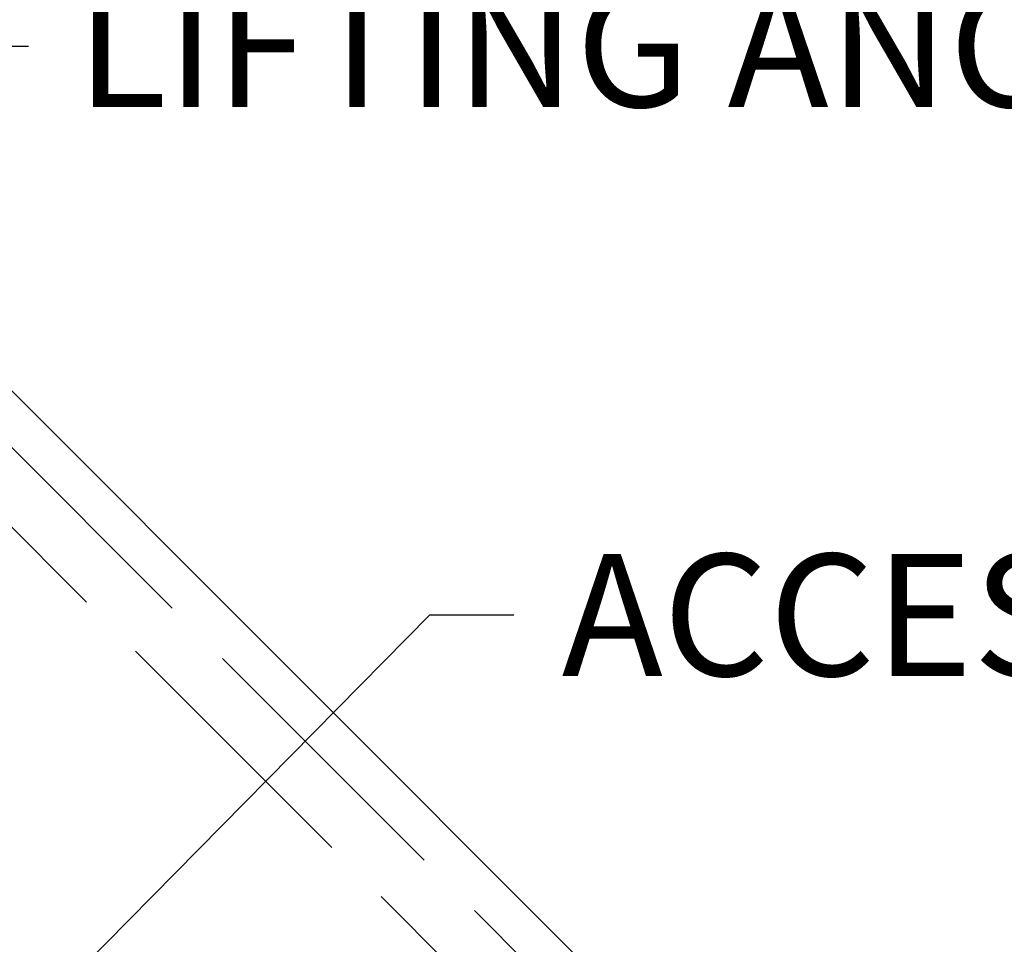
# Model space of a CAD drawing. Units: inches. Extents: x 44 to 646, y 142 to 823.
# Drawn here: x 507 to 559, y 724 to 772 of the extents above; entities that cross this region are included whole.
import ezdxf

# ---------------------------------------------------------------- set-up
doc = ezdxf.new("R2010")
doc.units = ezdxf.units.IN
doc.header["$LTSCALE"] = 80
doc.header["$MEASUREMENT"] = 0
doc.linetypes.add('DASHED', pattern=[0.2067, 0.1654, -0.0413])
for name, color, linetype, lineweight in [('Hidden (ANSI)', 7, 'DASHED', 18), ('Symbol (ANSI)', 7, 'Continuous', 25), ('Visible (ANSI)', 7, 'Continuous', 18)]:
    doc.layers.add(name, color=color, linetype=linetype, lineweight=lineweight)
doc.styles.add('Note Text (ANSI)', font='arial.ttf')
doc.dimstyles.new('Default (ANSI)$7', dxfattribs={"dimscale": 80, "dimtxt": 0.08, "dimasz": 0.055, "dimexe": 0.125, "dimexo": 0.0625, "dimgap": 0.031496, "dimtad": 0, "dimtih": 1, "dimtoh": 1, "dimrnd": 1e-08, "dimzin": 3, "dimdsep": 46, "dimlunit": 4, "dimtxsty": 'Note Text (ANSI)', "dimcen": 0.09, "dimdle": 0.393701, "dimclrd": 256, "dimclre": 8, "dimclrt": 8, "dimadec": 0, "dimazin": 1, "dimtfac": 1.25, "dimtdec": 5, "dimtofl": 0, "dimtmove": 0, "dimatfit": 3, "dimldrblk": 'Filled-1', "dimfxl": 1, "dimfrac": 1, "dimtolj": 1, "dimtzin": 4, "dimlwd": -1, "dimlwe": -1, "dimarcsym": 0})

# ---------------------------------------------------------------- blocks, each defined once
blk = doc.blocks.new('Filled-1')
at = {"color": 0}
for p, q in [((0, 0), (-1, 0.358)), ((-1, 0.358), (-1, -0.358)), ((-1, 0), (0, 0)), ((-1, -0.358), (0, 0))]:
    blk.add_line(p, q, dxfattribs=at)
at = {"color": 0, "flags": 128}
blk.add_lwpolyline([(-1, -0.358), (0, 0), (-1, 0.358), (-1, -0.358)], dxfattribs=at)
at = {"color": 0}
blk.add_solid([(-1, -0.358), (0, 0), (-1, 0.358), (-1, -0.358)], dxfattribs=at)

msp = doc.modelspace()

# ---------------------------------------------------------------- linework, layer by layer
at = {"layer": 'Hidden (ANSI)', "ltscale": 1.131432}
msp.add_line((555.0991, 701.4715), (488.9516, 767.6191), dxfattribs=at)
at = {"layer": 'Hidden (ANSI)', "ltscale": 1.1019}
msp.add_line((487.7307, 764.6717), (552.1518, 700.2507), dxfattribs=at)
at = {"layer": 'Visible (ANSI)'}
msp.add_line((557.2044, 702.3435), (489.8236, 769.7243), dxfattribs=at)

# ---------------------------------------------------------------- texts
at = {"layer": 'Symbol (ANSI)', "color": 8, "true_color": 0x808080, "char_height": 6.4, "attachment_point": 1, "style": 'Note Text (ANSI)'}
for s, insert, width in [('\\fArial|b0|i0;LIFTING ANCHORS', (510.3876, 773.8603), 81.482925), ('\\fArial|b0|i0;ACCESS OPENING', (535.8695, 744.0016), 80.507316)]:
    msp.add_mtext(s, dxfattribs=dict(at, insert=insert, width=width))

# ---------------------------------------------------------------- leaders
at = {"layer": 'Symbol (ANSI)', "annotation_type": 0, "has_hookline": 1, "hookline_direction": 0}
for points, text_width in [([(476.6624, 744.9481), (503.4679, 770.6603), (507.8679, 770.6603)], 80.3449), ([(484.3897, 695.6578), (528.9498, 740.8016), (533.3498, 740.8016)], 79.9258)]:
    msp.add_leader(points, dimstyle='Default (ANSI)$7', override={"dimtad": 0}, dxfattribs=dict(at, text_width=text_width))

doc.saveas('drawing.dxf')
